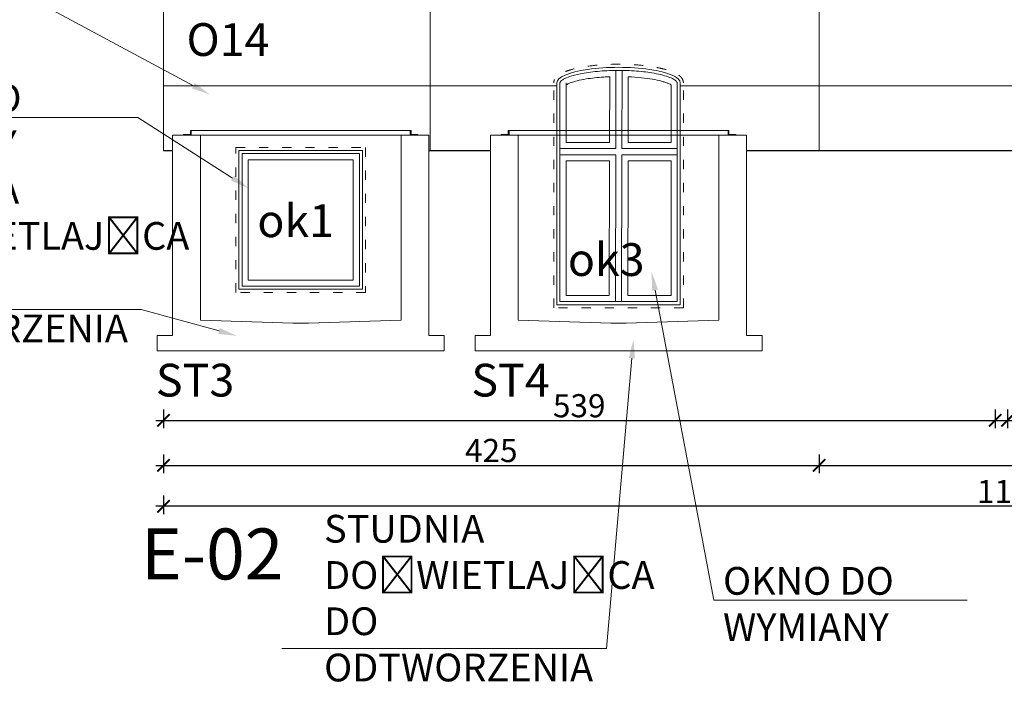
# Model space of a CAD drawing. Units: millimetres. Extents: x 0 to 2079094, y 0 to 6336587.
# Drawn here: x 1036542 to 1037180, y 3168219 to 3168654 of the extents above; entities that cross this region are included whole.
import ezdxf
from ezdxf import colors
from ezdxf.entities.mleader import LeaderData, LeaderLine
from ezdxf.math import Vec2, Vec3

# ---------------------------------------------------------------- set-up
doc = ezdxf.new("R2010")
doc.units = ezdxf.units.MM
doc.linetypes.add('ACAD_ISO02W100', pattern=[15, 12, -3])
doc.linetypes.add('ACAD_ISO03W100', pattern=[30, 12, -18])
doc.layers.get('Defpoints').update_dxf_attribs({"color": 20})
doc.layers.add('! OPIS PW', color=2, linetype='Continuous')
doc.layers.add('KOLOR_obróbki bl', color=252, linetype='Continuous')
for name, color, linetype, lineweight in [('A - Ściany - widok', 105, 'ACAD_ISO02W100', 9), ('A-ELEWACJA-KRAWEDZIE', 2, 'Continuous', 20), ('A-ELEWACJA-WYPOSAŻENIE', 140, 'Continuous', 5), ('A-OPISY-100', 3, 'Continuous', 5), ('KAMIENICE stolarka otwory', 91, 'Continuous', 15), ('projektowane', 1, 'Continuous', 5), ('widokowe', 7, 'Continuous', 5), ('WYMIARY', 250, 'Continuous', 9), ('Ściany grube', 7, 'Continuous', 30)]:
    doc.layers.add(name, color=color, linetype=linetype, lineweight=lineweight)
doc.styles.add('1-100', font='romans.shx', dxfattribs={"width": 0.7, "height": 15})
doc.styles.add('BOB- podst.', font='txt')
doc.styles.add('styl3', font='times.ttf')
doc.dimstyles.new('50 BOB- podst.', dxfattribs={"dimtxt": 15, "dimasz": 8, "dimexe": 5, "dimexo": 0.0625, "dimgap": 2, "dimtad": 1, "dimdec": 0, "dimrnd": 0.5, "dimzin": 0, "dimdsep": 46, "dimtxsty": 'BOB- podst.', "dimblk": 'ARCHTICK', "dimcen": 1, "dimdle": 5, "dimclre": 256, "dimclrt": 256, "dimadec": 0, "dimazin": 0, "dimtfac": 1, "dimtdec": 0, "dimtofl": 0, "dimtmove": 0, "dimatfit": 3, "dimldrblk": 'ARCHTICK', "dimfxl": 7, "dimfxlon": 1, "dimtolj": 1, "dimtzin": 0, "dimarcsym": 0})

# ---------------------------------------------------------------- blocks, each defined once
blk = doc.blocks.new('_ArchTick')
at = {"color": 0, "linetype": 'ByBlock', "const_width": 0.15}
blk.add_lwpolyline([(-0.5, -0.5), (0.5, 0.5)], dxfattribs=at)
blk = doc.blocks.new('*D31')
at = {"layer": 'Defpoints', "color": 0, "transparency": 16777216}
for p in [(1036634.79, 3168611.4), (1037059.79, 3168611.4), (1037059.79, 3168365.19)]:
    blk.add_point(p, dxfattribs=at)
at = {"layer": 'WYMIARY', "lineweight": -2, "transparency": 16777216}
for p, q in [((1036634.79, 3168372.19), (1036634.79, 3168360.19)), ((1037059.79, 3168372.19), (1037059.79, 3168360.19))]:
    blk.add_line(p, q, dxfattribs=at)
at = {"layer": 'WYMIARY', "color": 0, "lineweight": -2, "transparency": 16777216}
blk.add_line((1036629.79, 3168365.19), (1037064.79, 3168365.19), dxfattribs=at)
at = {"layer": 'WYMIARY', "color": 0, "lineweight": -2, "transparency": 16777216, "xscale": 8, "yscale": 8, "zscale": 8, "rotation": 180}
blk.add_blockref('_ArchTick', (1036634.79, 3168365.19), dxfattribs=at)
at = {"layer": 'WYMIARY', "color": 0, "lineweight": -2, "transparency": 16777216, "xscale": 8, "yscale": 8, "zscale": 8}
blk.add_blockref('_ArchTick', (1037059.79, 3168365.19), dxfattribs=at)
at = {"layer": 'WYMIARY', "transparency": 16777216, "insert": (1036847.29, 3168374.85), "char_height": 15, "attachment_point": 5, "style": 'BOB- podst.'}
blk.add_mtext('\\A1;425', dxfattribs=at)
blk = doc.blocks.new('*D32')
at = {"layer": 'Defpoints', "color": 0, "transparency": 16777216}
for p in [(1037059.79, 3168611.4), (1037447.79, 3168569.4), (1037447.79, 3168365.19)]:
    blk.add_point(p, dxfattribs=at)
at = {"layer": 'WYMIARY', "lineweight": -2, "transparency": 16777216}
for p, q in [((1037059.79, 3168372.19), (1037059.79, 3168360.19)), ((1037447.79, 3168372.19), (1037447.79, 3168360.19))]:
    blk.add_line(p, q, dxfattribs=at)
at = {"layer": 'WYMIARY', "color": 0, "lineweight": -2, "transparency": 16777216}
blk.add_line((1037054.79, 3168365.19), (1037452.79, 3168365.19), dxfattribs=at)
at = {"layer": 'WYMIARY', "color": 0, "lineweight": -2, "transparency": 16777216, "xscale": 8, "yscale": 8, "zscale": 8, "rotation": 180}
blk.add_blockref('_ArchTick', (1037059.79, 3168365.19), dxfattribs=at)
at = {"layer": 'WYMIARY', "color": 0, "lineweight": -2, "transparency": 16777216, "xscale": 8, "yscale": 8, "zscale": 8}
blk.add_blockref('_ArchTick', (1037447.79, 3168365.19), dxfattribs=at)
at = {"layer": 'WYMIARY', "transparency": 16777216, "insert": (1037253.79, 3168374.87), "char_height": 15, "attachment_point": 5, "style": 'BOB- podst.'}
blk.add_mtext('\\A1;388', dxfattribs=at)
blk = doc.blocks.new('*D34')
at = {"layer": 'Defpoints', "color": 0, "transparency": 16777216}
for p in [(1036634.79, 3168611.4), (1037734.79, 3168569.4), (1036634.79, 3168338.62)]:
    blk.add_point(p, dxfattribs=at)
at = {"layer": 'WYMIARY', "lineweight": -2, "transparency": 16777216}
for p, q in [((1036634.79, 3168345.62), (1036634.79, 3168333.62)), ((1037734.79, 3168345.62), (1037734.79, 3168333.62))]:
    blk.add_line(p, q, dxfattribs=at)
at = {"layer": 'WYMIARY', "color": 0, "lineweight": -2, "transparency": 16777216}
blk.add_line((1037739.79, 3168338.62), (1036629.79, 3168338.62), dxfattribs=at)
at = {"layer": 'WYMIARY', "color": 0, "lineweight": -2, "transparency": 16777216, "xscale": 8, "yscale": 8, "zscale": 8, "rotation": 180}
blk.add_blockref('_ArchTick', (1036634.79, 3168338.62), dxfattribs=at)
at = {"layer": 'WYMIARY', "color": 0, "lineweight": -2, "transparency": 16777216, "xscale": 8, "yscale": 8, "zscale": 8}
blk.add_blockref('_ArchTick', (1037734.79, 3168338.62), dxfattribs=at)
at = {"layer": 'WYMIARY', "transparency": 16777216, "insert": (1037184.79, 3168348.26), "char_height": 15, "attachment_point": 5, "style": 'BOB- podst.'}
blk.add_mtext('\\A1;1100', dxfattribs=at)
blk = doc.blocks.new('*D233')
at = {"layer": 'Defpoints', "color": 0, "transparency": 16777216}
for p in [(1036634.79, 3168611.4), (1037173.79, 3168569.4), (1037173.79, 3168394.37)]:
    blk.add_point(p, dxfattribs=at)
at = {"layer": 'WYMIARY', "lineweight": -2, "transparency": 16777216}
for p, q in [((1036634.79, 3168401.37), (1036634.79, 3168389.37)), ((1037173.79, 3168401.37), (1037173.79, 3168389.37))]:
    blk.add_line(p, q, dxfattribs=at)
at = {"layer": 'WYMIARY', "color": 0, "lineweight": -2, "transparency": 16777216}
blk.add_line((1036629.79, 3168394.37), (1037178.79, 3168394.37), dxfattribs=at)
at = {"layer": 'WYMIARY', "color": 0, "lineweight": -2, "transparency": 16777216, "xscale": 8, "yscale": 8, "zscale": 8, "rotation": 180}
blk.add_blockref('_ArchTick', (1036634.79, 3168394.37), dxfattribs=at)
at = {"layer": 'WYMIARY', "color": 0, "lineweight": -2, "transparency": 16777216, "xscale": 8, "yscale": 8, "zscale": 8}
blk.add_blockref('_ArchTick', (1037173.79, 3168394.37), dxfattribs=at)
at = {"layer": 'WYMIARY', "transparency": 16777216, "insert": (1036904.29, 3168403.87), "char_height": 15, "attachment_point": 5, "style": 'BOB- podst.'}
blk.add_mtext('\\A1;539', dxfattribs=at)
blk = doc.blocks.new('*D234')
at = {"layer": 'Defpoints', "color": 0, "transparency": 16777216}
for p in [(1037181.79, 3168569.4), (1037323.79, 3168569.4), (1037323.79, 3168394.37)]:
    blk.add_point(p, dxfattribs=at)
at = {"layer": 'WYMIARY', "lineweight": -2, "transparency": 16777216}
for p, q in [((1037181.79, 3168401.37), (1037181.79, 3168389.37)), ((1037323.79, 3168401.37), (1037323.79, 3168389.37))]:
    blk.add_line(p, q, dxfattribs=at)
at = {"layer": 'WYMIARY', "color": 0, "lineweight": -2, "transparency": 16777216}
blk.add_line((1037176.79, 3168394.37), (1037328.79, 3168394.37), dxfattribs=at)
at = {"layer": 'WYMIARY', "color": 0, "lineweight": -2, "transparency": 16777216, "xscale": 8, "yscale": 8, "zscale": 8, "rotation": 180}
blk.add_blockref('_ArchTick', (1037181.79, 3168394.37), dxfattribs=at)
at = {"layer": 'WYMIARY', "color": 0, "lineweight": -2, "transparency": 16777216, "xscale": 8, "yscale": 8, "zscale": 8}
blk.add_blockref('_ArchTick', (1037323.79, 3168394.37), dxfattribs=at)
at = {"layer": 'WYMIARY', "transparency": 16777216, "insert": (1037252.79, 3168403.87), "char_height": 15, "attachment_point": 5, "style": 'BOB- podst.'}
blk.add_mtext('\\A1;142', dxfattribs=at)

msp = doc.modelspace()

# ---------------------------------------------------------------- linework, layer by layer
at = {"layer": 'A - Ściany - widok', "color": 1, "linetype": 'Continuous', "ltscale": 0.5}
for p, q in [((1036640.79249, 3168579.39989), (1036658.79249, 3168579.39989)), ((1036806.79249, 3168579.39989), (1036788.79249, 3168579.39989)), ((1036846.79249, 3168579.39989), (1036864.79249, 3168579.39989)), ((1037012.79249, 3168579.39989), (1036994.79249, 3168579.39989))]:
    msp.add_line(p, q, dxfattribs=at)
at = {"layer": 'A-ELEWACJA-KRAWEDZIE'}
for p, q in [((1036634.79249, 3168569.39989), (1036634.79249, 3170740.52052)), ((1036807.79249, 3168569.39989), (1036807.79249, 3170730.52052)), ((1037059.79249, 3168569.39989), (1037059.79249, 3170725.52052))]:
    msp.add_line(p, q, dxfattribs=at)
at = {"layer": 'A-ELEWACJA-WYPOSAŻENIE', "color": 1}
for p, q in [((1036658.79249, 3168579.39989), (1036788.79249, 3168579.39989)), ((1036788.79249, 3168579.39989), (1036658.79249, 3168579.39989)), ((1036864.79249, 3168579.39989), (1036994.79249, 3168579.39989)), ((1036994.79249, 3168579.39989), (1036864.79249, 3168579.39989)), ((1036763.79249, 3168569.39989), (1036763.79249, 3168479.39989))]:
    msp.add_line(p, q, dxfattribs=at)
at = {"layer": 'A-ELEWACJA-WYPOSAŻENIE', "color": 1, "lineweight": 0}
for points in [[(1036652.79249, 3168579.39989), (1036652.79249, 3168582.39989), (1036652.29249, 3168582.39989), (1036652.29249, 3168579.89989), (1036647.79249, 3168579.89989), (1036647.79249, 3168579.39989), (1036652.79249, 3168579.39989)], [(1036652.79249, 3168579.39989), (1036794.79249, 3168579.39989), (1036794.79249, 3168582.39989), (1036652.79249, 3168582.39989), (1036652.79249, 3168579.39989)], [(1036794.79249, 3168579.39989), (1036794.79249, 3168582.39989), (1036795.29249, 3168582.39989), (1036795.29249, 3168579.89989), (1036799.79249, 3168579.89989), (1036799.79249, 3168579.39989), (1036794.79249, 3168579.39989)], [(1036858.79249, 3168579.39989), (1036858.79249, 3168582.39989), (1036858.29249, 3168582.39989), (1036858.29249, 3168579.89989), (1036853.79249, 3168579.89989), (1036853.79249, 3168579.39989), (1036858.79249, 3168579.39989)], [(1036858.79249, 3168579.39989), (1037000.79249, 3168579.39989), (1037000.79249, 3168582.39989), (1036858.79249, 3168582.39989), (1036858.79249, 3168579.39989)], [(1037000.79249, 3168579.39989), (1037000.79249, 3168582.39989), (1037001.29249, 3168582.39989), (1037001.29249, 3168579.89989), (1037005.79249, 3168579.89989), (1037005.79249, 3168579.39989), (1037000.79249, 3168579.39989)]]:
    msp.add_lwpolyline(points, dxfattribs=at)
at = {"layer": 'KAMIENICE stolarka otwory', "linetype": 'ACAD_ISO03W100', "ltscale": 0.5}
for p, q in [((1036887.79249, 3168467.39989), (1036887.79249, 3168613.39989)), ((1036971.79249, 3168467.39989), (1036971.79249, 3168613.39989)), ((1036971.79249, 3168467.39989), (1036887.79249, 3168467.39989))]:
    msp.add_line(p, q, dxfattribs=at)
at = {"layer": 'KAMIENICE stolarka otwory', "color": 1}
for p, q in [((1036889.79249, 3168469.39989), (1036889.79249, 3168613.39989)), ((1036889.79249, 3168469.39989), (1036889.79249, 3168613.39989)), ((1036891.79249, 3168471.39989), (1036891.79249, 3168613.39989)), ((1036895.79249, 3168574.68609), (1036895.79249, 3168613.39989)), ((1036963.79249, 3168574.68609), (1036963.79249, 3168612.00001)), ((1036967.79249, 3168471.39989), (1036967.79249, 3168613.39989)), ((1036969.79249, 3168469.39989), (1036969.79249, 3168613.39989)), ((1036969.79249, 3168469.39989), (1036969.79249, 3168613.39989)), ((1036895.79249, 3168475.39989), (1036895.79249, 3168562.68609)), ((1036963.79249, 3168475.39989), (1036963.79249, 3168562.68609)), ((1036967.79249, 3168471.39989), (1036891.79249, 3168471.39989)), ((1036923.80203, 3168475.39989), (1036895.79249, 3168475.39989)), ((1036963.79249, 3168475.39989), (1036935.80204, 3168475.39989)), ((1036969.79249, 3168469.39989), (1036889.79249, 3168469.39989)), ((1036969.79249, 3168469.39989), (1036889.79249, 3168469.39989))]:
    msp.add_line(p, q, dxfattribs=at)
at = {"layer": 'KAMIENICE stolarka otwory', "linetype": 'ACAD_ISO03W100', "ltscale": 0.5}
msp.add_lwpolyline([(1036681.79249, 3168571.39989), (1036765.79249, 3168571.39989), (1036765.79249, 3168477.39989), (1036681.79249, 3168477.39989)], close=True, dxfattribs=at)
at = {"layer": 'KAMIENICE stolarka otwory', "color": 1}
msp.add_ellipse((1036929.79249, 3168613.39989), major_axis=(-40, 0), ratio=0.25, start_param=3.141590241, end_param=6.283185307, dxfattribs=at)
msp.add_ellipse((1036929.79249, 3168613.39989), major_axis=(-40, 0), ratio=0.25, start_param=3.141590241, end_param=6.283185307, dxfattribs=at)
at = {"layer": 'KAMIENICE stolarka otwory', "linetype": 'ACAD_ISO03W100', "ltscale": 0.5}
msp.add_open_spline([(1036971.79249, 3168613.39984), (1036971.7925, 3168613.94357), (1036971.69092, 3168614.48493), (1036971.32521, 3168615.49113), (1036971.06426, 3168615.95657), (1036970.43658, 3168616.81289), (1036970.06964, 3168617.20555), (1036969.24789, 3168617.94252), (1036968.79247, 3168618.2871), (1036967.21301, 3168619.32832), (1036965.92817, 3168619.96826), (1036962.96113, 3168621.15384), (1036961.27877, 3168621.69701), (1036957.55793, 3168622.68427), (1036955.51981, 3168623.12777), (1036949.93558, 3168624.12139), (1036946.18191, 3168624.59193), (1036938.29492, 3168625.22826), (1036934.16309, 3168625.39373), (1036925.89091, 3168625.40571), (1036921.75193, 3168625.25221), (1036913.83714, 3168624.63884), (1036910.06281, 3168624.17928), (1036903.78144, 3168623.08879), (1036901.16832, 3168622.50022), (1036896.99696, 3168621.28392), (1036895.33268, 3168620.68539), (1036892.78088, 3168619.52236), (1036891.80201, 3168618.98212), (1036890.30169, 3168617.92809), (1036889.7254, 3168617.43504), (1036888.86147, 3168616.45861), (1036888.53761, 3168615.99627), (1036888.04213, 3168614.98136), (1036887.87315, 3168614.42626), (1036887.80014, 3168613.70237), (1036887.79249, 3168613.55113), (1036887.79249, 3168613.39989)], degree=3, knots=[3.141590241, 3.141590241, 3.141590241, 3.141590241, 3.232210356, 3.232210356, 3.32283047, 3.32283047, 3.413450585, 3.413450585, 3.5040707, 3.5040707, 3.700658515, 3.700658515, 3.89724633, 3.89724633, 4.093834145, 4.093834145, 4.400216419, 4.400216419, 4.706598693, 4.706598693, 5.012980967, 5.012980967, 5.319363242, 5.319363242, 5.574419645, 5.574419645, 5.78147756, 5.78147756, 5.941307591, 5.941307591, 6.065494573, 6.065494573, 6.161736154, 6.161736154, 6.257977735, 6.257977735, 6.283185307, 6.283185307, 6.283185307, 6.283185307], dxfattribs=at)
at = {"layer": 'KAMIENICE stolarka otwory', "color": 1}
for points, knots in [([(1036967.79249, 3168613.39988), (1036967.7925, 3168613.46116), (1036967.78434, 3168613.52494), (1036967.70994, 3168613.72675), (1036967.64032, 3168613.86405), (1036967.38719, 3168614.20443), (1036967.20397, 3168614.40565), (1036966.71066, 3168614.84154), (1036966.40124, 3168615.07594), (1036965.25083, 3168615.82268), (1036964.20095, 3168616.35323), (1036961.63778, 3168617.37273), (1036960.12474, 3168617.86388), (1036956.71405, 3168618.77069), (1036954.81624, 3168619.18686), (1036949.31714, 3168620.17385), (1036945.43676, 3168620.65502), (1036937.24763, 3168621.28137), (1036932.93997, 3168621.42672), (1036924.36534, 3168621.36483), (1036920.09973, 3168621.15759), (1036912.07524, 3168620.41478), (1036908.31731, 3168619.87894), (1036902.34744, 3168618.6711), (1036899.97713, 3168618.0426), (1036896.65507, 3168616.89239), (1036895.4909, 3168616.39608), (1036893.83138, 3168615.51753), (1036893.24593, 3168615.13369), (1036892.47662, 3168614.50655), (1036892.23423, 3168614.25165), (1036891.95075, 3168613.87359), (1036891.87974, 3168613.73635), (1036891.80265, 3168613.53324), (1036891.7935, 3168613.46822), (1036891.79252, 3168613.40507), (1036891.79249, 3168613.40248), (1036891.79249, 3168613.39989)], [3.141590241, 3.141590241, 3.141590241, 3.141590241, 3.233499475, 3.233499475, 3.325408709, 3.325408709, 3.417317943, 3.417317943, 3.509227176, 3.509227176, 3.702728668, 3.702728668, 3.896230159, 3.896230159, 4.089731651, 4.089731651, 4.415490732, 4.415490732, 4.741249813, 4.741249813, 5.067008894, 5.067008894, 5.392767975, 5.392767975, 5.657807768, 5.657807768, 5.841999283, 5.841999283, 5.985612492, 5.985612492, 6.097877885, 6.097877885, 6.18858929, 6.18858929, 6.279300695, 6.279300695, 6.283185307, 6.283185307, 6.283185307, 6.283185307]), ([(1036924.02769, 3168617.29076), (1036922.72542, 3168617.24151), (1036921.43435, 3168617.17566), (1036916.1308, 3168616.83305), (1036912.29226, 3168616.40642), (1036906.70732, 3168615.49472), (1036904.71046, 3168615.08726), (1036901.48898, 3168614.28042), (1036900.1912, 3168613.89253), (1036898.24574, 3168613.20155), (1036897.51148, 3168612.8968), (1036896.53121, 3168612.42744), (1036896.20739, 3168612.25204), (1036895.89231, 3168612.06209), (1036895.84095, 3168612.03026), (1036895.79249, 3168611.99948)], [4.862753565, 4.862753565, 4.862753565, 4.862753565, 4.965519779, 4.965519779, 5.291155977, 5.291155977, 5.498493413, 5.498493413, 5.66968076, 5.66968076, 5.8023083, 5.8023083, 5.889701866, 5.889701866, 5.907831295, 5.907831295, 5.907831295, 5.907831295]), ([(1036964.1449, 3168611.75823), (1036964.04615, 3168611.83255), (1036963.91557, 3168611.92333), (1036963.59155, 3168612.12568), (1036963.39472, 3168612.23945), (1036962.77855, 3168612.56624), (1036962.30089, 3168612.79196), (1036961.19823, 3168613.2497), (1036960.56767, 3168613.48407), (1036959.16882, 3168613.94902), (1036958.40109, 3168614.17946), (1036955.8551, 3168614.86672), (1036953.87351, 3168615.30103), (1036949.53079, 3168616.06109), (1036947.16441, 3168616.38816), (1036941.91594, 3168616.94051), (1036939.0039, 3168617.14981), (1036936.02768, 3168617.27222)], [3.46230561, 3.46230561, 3.46230561, 3.46230561, 3.522039115, 3.522039115, 3.58177262, 3.58177262, 3.684092969, 3.684092969, 3.786413318, 3.786413318, 3.888733668, 3.888733668, 4.101490524, 4.101490524, 4.314247381, 4.314247381, 4.549628827, 4.549628827, 4.549628827, 4.549628827])]:
    msp.add_open_spline(points, degree=3, knots=knots, dxfattribs=at)
at = {"layer": 'KOLOR_obróbki bl'}
msp.add_line((1037059.79249, 3168569.39989), (1037447.79249, 3168569.39989), dxfattribs=at)
at = {"layer": 'projektowane'}
for p, q in [((1036634.79249, 3168611.39989), (1036889.79249, 3168611.39989)), ((1036969.79249, 3168611.39989), (1037208.79249, 3168611.39989))]:
    msp.add_line(p, q, dxfattribs=at)
at = {"layer": 'projektowane', "color": 1, "ltscale": 0.5}
for p, q in [((1036640.79249, 3168579.39989), (1036640.79249, 3168459.39989)), ((1036658.79249, 3168579.39989), (1036658.79249, 3168459.39989)), ((1036788.79249, 3168579.39989), (1036788.79249, 3168459.39989)), ((1036806.79249, 3168579.39989), (1036806.79249, 3168459.39989)), ((1036864.79249, 3168579.39989), (1036864.79249, 3168459.39989)), ((1036994.79249, 3168579.39989), (1036994.79249, 3168459.39989)), ((1037012.79249, 3168579.39989), (1037012.79249, 3168459.39989)), ((1036658.79249, 3168459.39989), (1036718.79249, 3168457.39989)), ((1036788.79249, 3168459.39989), (1036728.79249, 3168457.39989)), ((1036806.79249, 3168459.39989), (1036806.79249, 3168449.39989)), ((1036864.79249, 3168459.39989), (1036924.79249, 3168457.39989)), ((1036994.79249, 3168459.39989), (1036934.79249, 3168457.39989)), ((1037012.79249, 3168459.39989), (1037012.79249, 3168449.39989)), ((1036640.79249, 3168439.39989), (1036718.79249, 3168439.39989)), ((1036806.79249, 3168439.39989), (1036728.79249, 3168439.39989)), ((1036846.79249, 3168439.39989), (1036924.79249, 3168439.39989)), ((1037012.79249, 3168439.39989), (1036934.79249, 3168439.39989))]:
    msp.add_line(p, q, dxfattribs=at)
at = {"layer": 'projektowane', "color": 22, "ltscale": 0.5}
for p, q in [((1036846.79249, 3168579.39989), (1036846.79249, 3168459.39989)), ((1036640.79249, 3168459.39989), (1036640.79249, 3168449.39989)), ((1036846.79249, 3168459.39989), (1036846.79249, 3168449.39989))]:
    msp.add_line(p, q, dxfattribs=at)
at = {"layer": 'projektowane', "color": 1}
for p, q in [((1036718.79249, 3168457.39989), (1036728.79249, 3168457.39989)), ((1036924.79249, 3168457.39989), (1036934.79249, 3168457.39989)), ((1036718.79249, 3168439.39989), (1036728.79249, 3168439.39989)), ((1036924.79249, 3168439.39989), (1036934.79249, 3168439.39989))]:
    msp.add_line(p, q, dxfattribs=at)
for points in [[(1036640.79249, 3168569.39989), (1036640.79249, 3168449.39989), (1036630.79249, 3168449.39989), (1036630.79249, 3168439.39989), (1036718.79249, 3168439.39989)], [(1036846.79249, 3168569.39989), (1036846.79249, 3168449.39989), (1036836.79249, 3168449.39989), (1036836.79249, 3168439.39989), (1036924.79249, 3168439.39989)]]:
    msp.add_lwpolyline(points, dxfattribs=at)
at = {"layer": 'projektowane', "color": 22, "ltscale": 0.5}
for points in [[(1036640.79249, 3168439.39989), (1036630.79249, 3168439.39989), (1036630.79249, 3168449.39989), (1036640.79249, 3168449.39989)], [(1036846.79249, 3168439.39989), (1036836.79249, 3168439.39989), (1036836.79249, 3168449.39989), (1036846.79249, 3168449.39989)]]:
    msp.add_lwpolyline(points, dxfattribs=at)
at = {"layer": 'projektowane', "color": 1, "ltscale": 0.5}
for points in [[(1036806.79249, 3168439.39989), (1036816.79249, 3168439.39989), (1036816.79249, 3168449.39989), (1036806.79249, 3168449.39989)], [(1037012.79249, 3168439.39989), (1037022.79249, 3168439.39989), (1037022.79249, 3168449.39989), (1037012.79249, 3168449.39989)]]:
    msp.add_lwpolyline(points, dxfattribs=at)
at = {"layer": 'widokowe', "color": 1}
for p, q in [((1036923.95994, 3168574.68609), (1036924.02769, 3168617.29076)), ((1036924.03406, 3168621.2941), (1036924.03424, 3168621.4092)), ((1036927.95358, 3168570.68609), (1036928.03424, 3168621.40284)), ((1036931.95358, 3168570.68609), (1036932.03423, 3168621.39648)), ((1036935.95995, 3168574.68609), (1036936.02768, 3168617.27222)), ((1036936.03405, 3168621.27551), (1036936.03423, 3168621.39011)), ((1036895.79249, 3168574.68609), (1036923.95994, 3168574.68609)), ((1036935.95995, 3168574.68609), (1036963.79249, 3168574.68609)), ((1036891.79249, 3168570.68609), (1036927.95358, 3168570.68609)), ((1036891.79249, 3168566.68609), (1036927.94722, 3168566.68609)), ((1036927.79567, 3168471.39989), (1036927.94722, 3168566.68609)), ((1036931.79568, 3168471.39989), (1036931.94722, 3168566.68609)), ((1036931.94722, 3168566.68609), (1036967.79249, 3168566.68609)), ((1036931.95358, 3168570.68609), (1036967.79249, 3168570.68609)), ((1036895.79249, 3168562.68609), (1036923.94085, 3168562.68609)), ((1036923.80203, 3168475.39989), (1036923.94085, 3168562.68609)), ((1036935.80204, 3168475.39989), (1036935.94087, 3168562.68609)), ((1036935.94087, 3168562.68609), (1036963.79249, 3168562.68609)), ((1036931.79249, 3168469.39671), (1036931.7925, 3168469.39989)), ((1036935.79249, 3168469.39035), (1036935.7925, 3168469.39989))]:
    msp.add_line(p, q, dxfattribs=at)
for points in [[(1036683.79249, 3168569.39989), (1036763.79249, 3168569.39989), (1036763.79249, 3168479.39989), (1036683.79249, 3168479.39989)], [(1036685.79249, 3168567.39989), (1036761.79249, 3168567.39989), (1036761.79249, 3168481.39989), (1036685.79249, 3168481.39989)], [(1036689.79249, 3168563.39989), (1036757.79249, 3168563.39989), (1036757.79249, 3168485.39989), (1036689.79249, 3168485.39989)]]:
    msp.add_lwpolyline(points, close=True, dxfattribs=at)
at = {"layer": 'Ściany grube'}
for p, q in [((1036634.79249, 3168569.39989), (1036640.79249, 3168569.39989)), ((1036806.79249, 3168569.39989), (1036846.79249, 3168569.39989)), ((1037012.79249, 3168569.39989), (1037654.29249, 3168569.39989))]:
    msp.add_line(p, q, dxfattribs=at)

# ---------------------------------------------------------------- texts
at = {"layer": '! OPIS PW', "style": 'styl3'}
for s, p in [('O14', (1036649.79192, 3168630.77492)), ('ok1', (1036695.68824, 3168513.24815)), ('ok3', (1036896.94315, 3168488.05685)), ('ST3', (1036629.94853, 3168409.84312)), ('ST4', (1036834.41416, 3168409.84312))]:
    msp.add_text(s, height=21.25764, dxfattribs=at).set_placement(p)
at = {"layer": 'WYMIARY', "color": 7, "style": 'styl3'}
msp.add_text('E-02', height=33.06744, dxfattribs=at).set_placement((1036620.25479, 3168291.17713))

# ---------------------------------------------------------------- dimensions: what is measured, and where the dimension line sits
at = {"layer": 'WYMIARY'}
for base, p1, p2, picture, middle in [((1037059.79249, 3168365.18752), (1036634.79249, 3168611.39989), (1037059.79249, 3168611.39989), '*D31', (1036847.29249, 3168374.84667)), ((1036634.79249, 3168338.61941), (1037734.79249, 3168569.39989), (1036634.79249, 3168611.39989), '*D34', (1037184.79249, 3168348.25866)), ((1037173.79249, 3168394.36893), (1036634.79249, 3168611.39989), (1037173.79249, 3168569.39989), '*D233', (1036904.29249, 3168403.86893)), ((1037447.79249, 3168365.18752), (1037059.79249, 3168611.39989), (1037447.79249, 3168569.39989), '*D32', (1037253.79249, 3168374.86656)), ((1037323.79249, 3168394.36893), (1037181.79249, 3168569.39989), (1037323.79249, 3168569.39989), '*D234', (1037252.79249, 3168403.86893))]:
    dim = msp.add_linear_dim(base=base, p1=p1, p2=p2, dimstyle='50 BOB- podst.', dxfattribs=at)
    dim.commit()
    dim.dimension.update_dxf_attribs({"geometry": picture, "text_midpoint": middle})

# ---------------------------------------------------------------- leaders
at = {"layer": 'A-OPISY-100'}
ml = msp.add_multileader_mtext('Standard', dxfattribs=at)
ml.set_content('COKÓŁ DO ODTOWRZENIA', color=3, style='1-100')
ml.set_leader_properties(color=7, linetype='ByLayer', lineweight=-1)
ml.build(insert=Vec2(0, 0))
ml.multileader.update_dxf_attribs({"has_dogleg": 0, "text_left_attachment_type": 5, "text_right_attachment_type": 5, "dogleg_length": 24, "arrow_head_size": 12})
ctx = ml.context
ctx.base_point, ctx.char_height, ctx.arrow_head_size, ctx.landing_gap_size, ctx.plane_origin = Vec3(1036410.18248, 3168668.8526), 18, 12, 6, Vec3(1035686.19732, 3167978.04238)
ctx.left_attachment, ctx.right_attachment = 5, 5
notes = []
notes.append((ctx, [(1, (1, 1, 0), (1036571.58248, 3168668.8526), (-1, 0), 24, [(0, [(1036664.8004, 3168605.78428)], 0, [])])]))
ctx.mtext.insert, ctx.mtext.width, ctx.mtext.defined_height, ctx.mtext.flow_direction = Vec3(1036416.18248, 3168723.88118), 202.3968841, 25.59737, 5
at = {"layer": 'A-OPISY-100', "color": 3}
ml = msp.add_multileader_mtext('Standard', dxfattribs=at)
ml.set_content('OKNO DO WYMIANY', color=3, style='1-100')
ml.set_leader_properties(color=7, linetype='ByLayer', lineweight=-1)
ml.build(insert=Vec2(0, 0))
ml.multileader.update_dxf_attribs({"has_dogleg": 0, "text_left_attachment_type": 5, "text_right_attachment_type": 5, "dogleg_length": 24, "arrow_head_size": 12})
ctx = ml.context
ctx.base_point, ctx.char_height, ctx.arrow_head_size, ctx.landing_gap_size, ctx.plane_origin = Vec3(1036426.16001, 3168590.83744), 18, 12, 6, Vec3(1035340.55266, 3167877.76015)
ctx.left_attachment, ctx.right_attachment = 5, 5
notes.append((ctx, [(1, (1, 1, 0), (1036642.16001, 3168590.83744), (-1, 0), 24, [(0, [(1036689.79249, 3168545.0386)], 0, [])])]))
ctx.mtext.insert, ctx.mtext.width, ctx.mtext.defined_height, ctx.mtext.flow_direction = Vec3(1036432.16001, 3168612.43744), 202.3968841, 25.59737, 5
ml = msp.add_multileader_mtext('Standard', dxfattribs=at)
ml.set_content('STUDNIA DOŚWIETLAJĄCA DO ODTWORZENIA ', color=3, style='1-100')
ml.set_leader_properties(color=7, linetype='ByLayer', lineweight=-1)
ml.build(insert=Vec2(0, 0))
ml.multileader.update_dxf_attribs({"has_dogleg": 0, "text_left_attachment_type": 5, "text_right_attachment_type": 5, "dogleg_length": 24, "arrow_head_size": 12})
ctx = ml.context
ctx.base_point, ctx.char_height, ctx.arrow_head_size, ctx.landing_gap_size, ctx.plane_origin = Vec3(1036431.46453, 3168466.30342), 18, 12, 6, Vec3(1035328.76888, 3167833.7825)
ctx.left_attachment, ctx.right_attachment = 5, 5
notes.append((ctx, [(1, (1, 1, 0), (1036644.46453, 3168466.30342), (-1, 0), 24, [(0, [(1036682.41437, 3168449.18485)], 0, [])])]))
ctx.mtext.insert, ctx.mtext.width, ctx.mtext.defined_height, ctx.mtext.flow_direction = Vec3(1036437.46453, 3168553.04628), 202.3968841, 25.59737, 5
ml = msp.add_multileader_mtext('Standard', dxfattribs=at)
ml.set_content('OKNO DO WYMIANY', color=3, style='1-100')
ml.set_leader_properties(color=7, linetype='ByLayer', lineweight=-1)
ml.build(insert=Vec2(0, 0))
ml.multileader.update_dxf_attribs({"has_dogleg": 0, "text_left_attachment_type": 5, "text_right_attachment_type": 5, "dogleg_length": 24, "arrow_head_size": 12})
ctx = ml.context
ctx.base_point, ctx.char_height, ctx.arrow_head_size, ctx.landing_gap_size, ctx.plane_origin = Vec3(1036991.50309, 3168277.65378), 18, 12, 6, Vec3(1035934.87391, 3167823.3881)
ctx.left_attachment, ctx.right_attachment = 5, 5
notes.append((ctx, [(0, (1, 1, 0), (1036967.50309, 3168277.65378), (1, 0), 24, [(0, [(1036951.22984, 3168490.66655)], 0, [])])]))
ctx.mtext.insert, ctx.mtext.width, ctx.mtext.defined_height, ctx.mtext.flow_direction = Vec3(1036997.50309, 3168299.25378), 202.3968841, 25.59737, 5
ml = msp.add_multileader_mtext('Standard', dxfattribs=at)
ml.set_content('STUDNIA DOŚWIETLAJĄCA DO ODTWORZENIA ', color=3, style='1-100')
ml.set_leader_properties(color=7, linetype='ByLayer', lineweight=-1)
ml.build(insert=Vec2(0, 0))
ml.multileader.update_dxf_attribs({"has_dogleg": 0, "text_left_attachment_type": 5, "text_right_attachment_type": 5, "dogleg_length": 24, "arrow_head_size": 12})
ctx = ml.context
ctx.base_point, ctx.char_height, ctx.arrow_head_size, ctx.landing_gap_size, ctx.plane_origin = Vec3(1036732.95816, 3168246.31418), 18, 12, 6, Vec3(1035923.09013, 3167779.41044)
ctx.left_attachment, ctx.right_attachment = 5, 5
notes.append((ctx, [(1, (1, 1, 0), (1036945.95816, 3168246.31418), (-1, 0), 24, [(0, [(1036939.44607, 3168446.68889)], 0, [])])]))
ctx.mtext.insert, ctx.mtext.width, ctx.mtext.defined_height, ctx.mtext.flow_direction = Vec3(1036738.95816, 3168333.05704), 202.3968841, 25.59737, 5
for ctx, leaders in notes:
    for number, flags, end, landing, length, lines in leaders:
        leader = LeaderData()
        leader.index, (leader.has_last_leader_line, leader.has_dogleg_vector, leader.attachment_direction) = number, flags
        leader.last_leader_point, leader.dogleg_vector, leader.dogleg_length = Vec3(end), Vec3(landing), length
        for number, points, colour, breaks in lines:
            line = LeaderLine()
            line.index, line.vertices, line.color, line.breaks = number, Vec3.list(points), colors.encode_raw_color(colour), breaks
            leader.lines.append(line)
        ctx.leaders.append(leader)

doc.saveas('drawing.dxf')
